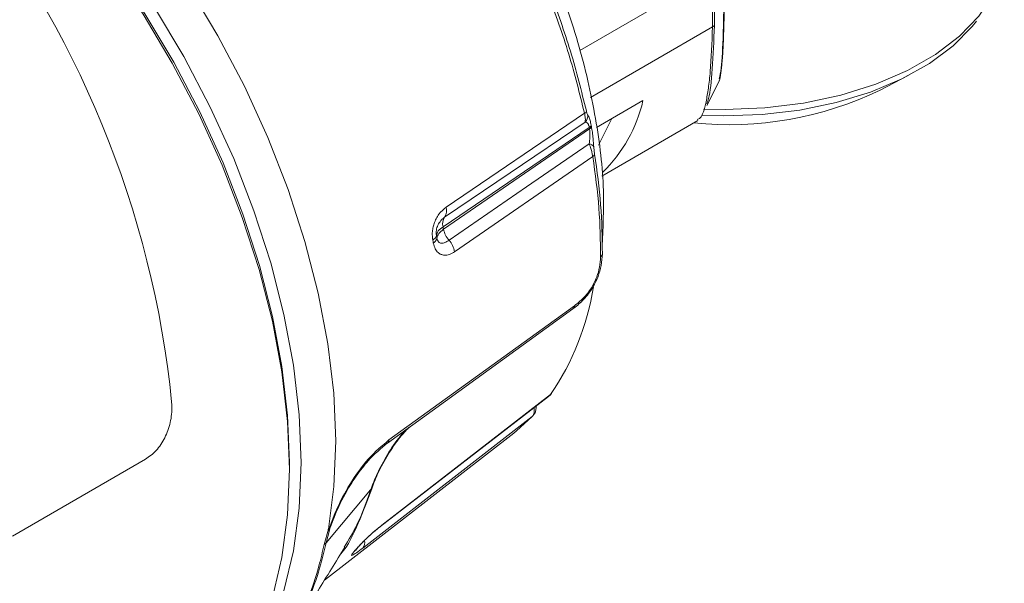
# Paper-space layout 'w_ sunshield' of a CAD drawing. Units: millimetres. Extents: x 0 to 1189, y 0 to 841.
# Drawn here: x 955 to 1015, y 601 to 635 of the extents above; entities that cross this region are included whole.
import ezdxf

# ---------------------------------------------------------------- set-up
doc = ezdxf.new("R2010")
doc.units = ezdxf.units.MM

psp = doc.layouts.new('w_ sunshield')

# ---------------------------------------------------------------- linework, layer by layer
at = {"color": 7, "linetype": 'Continuous', "lineweight": 15}
for p, q in [((989.286, 633.465), (997.415, 638.157)), ((997.415, 638.157), (997.415, 634.895)), ((997.531, 634.995), (997.53, 638.265)), ((997.415, 634.895), (989.954, 630.588)), ((1007.678, 631.028), (1009.392, 631.915)), ((997.067, 630.09), (997.845, 631.62)), ((990.314, 628.744), (993.16, 630.387)), ((989.58, 629.609), (981.108, 623.868)), ((991.249, 629.283), (990.433, 627.661)), ((980.92, 622.668), (989.875, 628.736)), ((989.89, 628.661), (980.951, 622.508)), ((989.89, 628.661), (989.875, 628.736)), ((989.988, 628.882), (990.002, 628.807)), ((990.64, 625.768), (996.52, 629.162)), ((981.632, 621.139), (990.087, 626.959)), ((977.612, 609.612), (988.972, 617.831)), ((987.503, 612.389), (977.171, 604.393)), ((987.432, 612.319), (987.561, 612.461)), ((977.039, 604.279), (987.371, 612.276)), ((976.007, 602.995), (986.38, 611.04)), ((973.667, 601.031), (985.254, 610.031)), ((977.515, 609.418), (977.502, 609.409)), ((954.557, 603.722), (962.706, 608.426)), ((971.523, 607.823), (971.523, 608.231)), ((976.488, 606.549), (973.762, 603.323)), ((973.649, 603.216), (973.9, 604.145)), ((973.962, 604.087), (973.762, 603.323)), ((975.559, 602.851), (975.655, 602.966))]:
    psp.add_line(p, q, dxfattribs=at)
at = {"color": 8, "linetype": 'Continuous', "lineweight": 15}
for p, q in [((981.018, 623.25), (980.782, 623.038)), ((975.548, 602.86), (975.461, 602.757)), ((975.662, 602.996), (975.552, 602.866))]:
    psp.add_line(p, q, dxfattribs=at)
at = {"color": 7, "linetype": 'Continuous', "lineweight": 15, "flags": 128}
for points in [[(945.895, 652.625), (947.11, 651.89), (949.538, 650.221), (951.934, 648.305), (954.274, 646.16), (956.539, 643.806), (958.707, 641.264), (960.759, 638.556), (962.676, 635.708), (964.442, 632.745), (966.039, 629.694), (967.454, 626.583), (968.674, 623.439), (969.687, 620.292), (970.485, 617.169), (971.06, 614.1), (971.407, 611.111), (971.523, 608.231)], [(971.523, 608.231), (971.407, 611.111), (971.06, 614.1), (970.485, 617.169), (969.687, 620.292), (968.674, 623.439), (967.454, 626.583), (966.039, 629.694), (964.442, 632.745), (962.676, 635.708), (960.759, 638.556), (958.707, 641.264), (956.539, 643.806), (954.274, 646.16), (951.934, 648.305), (949.538, 650.221), (947.11, 651.89), (945.895, 652.625)], [(973.9, 604.145), (974.242, 606.769), (974.351, 609.553), (974.226, 612.472), (973.868, 615.498), (973.279, 618.605), (972.466, 621.765), (971.436, 624.95), (970.197, 628.129), (968.762, 631.276), (967.142, 634.361), (965.354, 637.357), (963.412, 640.237), (961.334, 642.974), (959.139, 645.544), (956.848, 647.924), (954.479, 650.093)], [(971.523, 607.823), (971.406, 610.743), (971.054, 613.773), (970.471, 616.884), (969.662, 620.05), (968.634, 623.241), (967.398, 626.428), (965.964, 629.582), (964.344, 632.675), (962.554, 635.679), (960.61, 638.566), (958.53, 641.311), (956.332, 643.888), (954.036, 646.275)], [(964.261, 591.207), (965.051, 591.667), (966.671, 592.891), (968.105, 594.389), (969.342, 596.148), (970.369, 598.153), (971.178, 600.384), (971.761, 602.823), (972.113, 605.446), (972.23, 608.231), (972.113, 611.151), (971.761, 614.181), (971.178, 617.293), (970.369, 620.458), (969.342, 623.649), (968.105, 626.836), (966.671, 629.99), (965.051, 633.083), (963.261, 636.087), (961.318, 638.974), (959.237, 641.719), (957.039, 644.297), (954.743, 646.683)], [(1013.577, 635.258), (1013.32, 634.934), (1012.148, 633.747), (1010.697, 632.668), (1008.998, 631.717), (1007.083, 630.914), (1004.992, 630.274), (1002.765, 629.812), (1000.447, 629.534), (998.085, 629.449), (996.736, 629.486)], [(989.614, 629.074), (985.038, 625.974), (981.018, 623.25)], [(981.288, 621.842), (986.029, 625.105), (989.867, 627.748)], [(977.516, 609.418), (980.254, 611.4), (988.875, 617.639)], [(987.368, 612.281), (987.424, 612.326), (987.503, 612.389)], [(987.503, 612.389), (987.554, 612.439), (987.568, 612.456)], [(985.254, 610.031), (985.425, 610.166), (986.38, 611.04)], [(963.911, 590.997), (964.344, 591.259), (965.964, 592.482), (967.398, 593.981), (968.634, 595.74), (969.662, 597.744), (970.471, 599.976), (971.054, 602.415), (971.406, 605.038), (971.523, 607.823)]]:
    psp.add_lwpolyline(points, dxfattribs=at)
at = {"color": 8, "linetype": 'Continuous', "lineweight": 15, "flags": 128}
psp.add_lwpolyline([(1015.279, 639.509), (1015.097, 638.245), (1014.571, 636.876), (1013.712, 635.564), (1012.54, 634.336), (1011.077, 633.216), (1009.354, 632.227), (1007.405, 631.39), (1005.27, 630.72), (1002.992, 630.233), (1000.617, 629.938), (998.193, 629.84), (996.87, 629.87)], dxfattribs=at)
at = {"color": 7, "linetype": 'Continuous', "lineweight": 15}
for centre, radius, start, end in [((998.382, 650.406), 21.492, 264.35975, 295.62851), ((984.444, 632.393), 8.943, 314.3156, 347.0328), ((989.479, 629.806), 0.222, 297.25633, 345.68277), ((989.276, 629.447), 0.504, 312.26452, 8.60659), ((989.772, 628.932), 0.222, 297.91062, 346.89699), ((989.786, 628.857), 0.222, 297.94099, 347.0176), ((989.842, 627.409), 0.34, 25.08634, 85.73247), ((989.983, 627.152), 0.219, 298.38718, 349.86481), ((980.391, 623.657), 0.748, 327.01376, 16.41262), ((981.627, 622.848), 0.73, 146.61065, 194.34643), ((936.796, 614.114), 44.946, 10.7637, 10.9707), ((935.584, 613.424), 45.769, 10.75746, 10.97775), ((982.367, 622.806), 1.447, 191.88956, 221.81101), ((935.39, 613.132), 45.738, 10.75675, 10.97895), ((980.222, 620.885), 1.432, 10.23333, 41.9134), ((974.07, 621.548), 16.258, 325.71153, 350.94979), ((976.74, 606.384), 0.301, 126.83565, 146.8859), ((976.878, 604.601), 0.359, 296.07116, 324.61063), ((965.975, 610.748), 12.403, 319.88603, 320.54576)]:
    psp.add_arc(centre, radius, start, end, dxfattribs=at)
at = {"color": 8, "linetype": 'Continuous', "lineweight": 15}
for centre, radius, start, end in [((988.719, 617.838), 0.253, 308.18122, 358.51055), ((977.358, 609.617), 0.254, 308.25478, 358.80578), ((975.597, 603.337), 0.534, 320.05926, 11.67124)]:
    psp.add_arc(centre, radius, start, end, dxfattribs=at)
at = {"color": 7, "linetype": 'Continuous', "lineweight": 15}
psp.add_ellipse((935.294, 616.911), major_axis=(-13.704, 38.784), ratio=0.66655, start_param=4.356028, end_param=5.219883, dxfattribs=at)
for points, knots in [([(990.657, 621.491), (990.714, 622.608), (990.841, 625.073), (990.339, 629.29), (989.261, 633.978), (987.587, 638.757), (985.37, 643.509), (982.696, 648.016), (979.605, 652.231), (976.23, 655.966), (972.614, 659.132), (969.746, 661.178), (968.107, 661.983), (967.718, 662.174)], [0, 0, 0, 0, 0.079798, 0.176246, 0.273752, 0.374076, 0.471664, 0.572099, 0.669857, 0.770451, 0.868198, 0.968749, 1, 1, 1, 1]), ([(997.493, 654.087), (997.575, 652.751), (997.739, 650.083), (997.937, 645.781), (998.052, 642.199), (998.102, 639.507), (998.117, 637.625), (998.109, 635.936), (998.065, 634.02), (997.981, 632.42), (997.874, 631.918), (997.834, 631.728)], [0, 0, 0, 0, 0.151021, 0.301863, 0.453358, 0.529265, 0.605138, 0.68117, 0.756901, 0.908048, 1, 1, 1, 1]), ([(997.766, 631.456), (997.78, 631.476), (997.831, 631.548), (997.906, 631.9), (997.989, 632.536), (998.057, 633.436), (998.108, 634.601), (998.139, 636.019), (998.148, 637.667), (998.135, 639.509), (998.1, 641.492), (998.046, 643.577), (997.976, 645.684), (997.89, 647.808), (997.76, 650.598), (997.645, 652.587), (997.568, 653.906)], [0, 0, 0, 0, 0.028069, 0.09854, 0.166817, 0.235991, 0.305627, 0.375565, 0.44453, 0.513376, 0.58347, 0.652295, 0.722626, 0.790787, 0.861274, 1, 1, 1, 1]), ([(989.58, 629.609), (989.282, 630.814), (988.681, 633.241), (987.203, 637.411), (985.142, 642.109), (983.178, 645.379), (982.182, 647.038)], [0, 0, 0, 0, 0.205212, 0.413349, 0.702477, 1, 1, 1, 1]), ([(982.325, 647.108), (983.29, 645.504), (985.248, 642.249), (987.301, 637.587), (988.793, 633.386), (989.392, 630.969), (989.694, 629.752)], [0, 0, 0, 0, 0.289134, 0.586663, 0.791869, 1, 1, 1, 1]), ([(997.415, 634.895), (997.378, 633.923), (997.323, 632.477), (997.168, 631.108), (996.98, 630.029), (996.749, 629.295), (996.542, 629.249), (996.478, 629.235)], [0, 0, 0, 0, 0.290622, 0.432584, 0.581233, 0.871085, 1, 1, 1, 1]), ([(997.067, 630.195), (997.104, 630.296), (997.251, 630.699), (997.424, 632.199), (997.495, 634.063), (997.531, 634.995)], [0, 0, 0, 0, 0.143256, 0.571418, 1, 1, 1, 1]), ([(997.415, 634.895), (997.439, 634.91), (997.487, 634.939), (997.516, 634.977), (997.531, 634.995)], [0, 0, 0, 0, 0.50009, 1, 1, 1, 1]), ([(989.614, 629.074), (989.616, 629.079), (989.629, 629.119), (989.637, 629.216), (989.622, 629.399), (989.595, 629.538), (989.58, 629.609)], [0, 0, 0, 0, 0.057701, 0.436725, 0.709534, 1, 1, 1, 1]), ([(989.694, 629.752), (989.702, 629.716), (989.719, 629.645), (989.746, 629.564), (989.763, 629.532), (989.772, 629.524), (989.774, 629.522)], [0, 0, 0, 0, 0.268444, 0.534294, 0.935719, 1, 1, 1, 1]), ([(989.774, 629.522), (989.801, 629.486), (989.844, 629.428), (989.922, 629.191), (989.966, 628.986), (989.988, 628.882)], [0, 0, 0, 0, 0.446616, 0.721755, 1, 1, 1, 1]), ([(989.875, 628.736), (989.865, 628.782), (989.848, 628.853), (989.805, 628.958), (989.727, 629.067), (989.658, 629.072), (989.614, 629.074)], [0, 0, 0, 0, 0.163043, 0.250861, 0.519636, 1, 1, 1, 1]), ([(989.867, 627.748), (989.885, 627.873), (989.913, 628.076), (989.92, 628.374), (989.907, 628.556), (989.894, 628.634), (989.89, 628.661)], [0, 0, 0, 0, 0.461227, 0.744154, 0.912577, 1, 1, 1, 1]), ([(990.002, 628.807), (990.022, 628.688), (990.064, 628.448), (990.116, 627.999), (990.137, 627.72), (990.15, 627.553)], [0, 0, 0, 0, 0.283506, 0.571951, 1, 1, 1, 1]), ([(990.087, 626.959), (990.084, 626.975), (990.071, 627.056), (990.036, 627.22), (989.966, 627.479), (989.903, 627.65), (989.867, 627.748)], [0, 0, 0, 0, 0.0642489, 0.3220389, 0.6126826, 1, 1, 1, 1]), ([(990.15, 627.553), (990.154, 627.496), (990.162, 627.4), (990.178, 627.253), (990.191, 627.163), (990.197, 627.121), (990.198, 627.113)], [0, 0, 0, 0, 0.41531, 0.701293, 0.941046, 1, 1, 1, 1]), ([(990.564, 620.828), (990.552, 621.812), (990.528, 623.792), (990.235, 625.899), (990.087, 626.959)], [0, 0, 0, 0, 0.497152, 1, 1, 1, 1]), ([(990.198, 627.113), (990.344, 626.07), (990.636, 623.972), (990.661, 622.001), (990.673, 621.009)], [0, 0, 0, 0, 0.497151, 1, 1, 1, 1]), ([(981.108, 623.868), (980.954, 623.739), (980.726, 623.549), (980.496, 623.167), (980.373, 622.875), (980.295, 622.585), (980.246, 622.233), (980.273, 621.993), (980.291, 621.843)], [0, 0, 0, 0, 0.302189, 0.447342, 0.578847, 0.695036, 0.808617, 1, 1, 1, 1]), ([(980.782, 623.038), (980.719, 622.954), (980.627, 622.829), (980.546, 622.615), (980.509, 622.452), (980.495, 622.287), (980.509, 622.188), (980.515, 622.139)], [0, 0, 0, 0, 0.365604, 0.535441, 0.696264, 0.850027, 1, 1, 1, 1]), ([(980.515, 622.139), (980.538, 622.23), (980.583, 622.405), (980.81, 622.582), (980.92, 622.668)], [0, 0, 0, 0, 0.514859, 1, 1, 1, 1]), ([(980.515, 622.139), (980.503, 622.09), (980.479, 621.991), (980.353, 621.892), (980.291, 621.843)], [0, 0, 0, 0, 0.500002, 1, 1, 1, 1]), ([(980.951, 622.508), (980.841, 622.421), (980.614, 622.243), (980.571, 622.06), (980.548, 621.966)], [0, 0, 0, 0, 0.48525, 1, 1, 1, 1]), ([(980.548, 621.966), (980.536, 621.917), (980.512, 621.817), (980.387, 621.718), (980.324, 621.669)], [0, 0, 0, 0, 0.4999994, 1, 1, 1, 1]), ([(980.324, 621.669), (980.358, 621.543), (980.423, 621.306), (980.603, 621.083), (980.793, 620.964), (981.028, 620.912), (981.313, 620.951), (981.527, 621.077), (981.632, 621.139)], [0, 0, 0, 0, 0.177346, 0.335096, 0.470974, 0.595635, 0.8011, 1, 1, 1, 1]), ([(980.548, 621.966), (980.56, 621.922), (980.583, 621.831), (980.647, 621.734), (980.727, 621.673), (980.856, 621.641), (981.042, 621.686), (981.204, 621.788), (981.288, 621.842)], [0, 0, 0, 0, 0.108091, 0.218879, 0.334573, 0.456608, 0.719179, 1, 1, 1, 1]), ([(990.674, 621.009), (990.659, 620.771), (990.632, 620.324), (990.417, 619.581), (990.036, 618.817), (989.477, 618.115), (989.064, 617.789), (988.861, 617.63)], [0, 0, 0, 0, 0.193655, 0.36248, 0.559469, 0.783775, 1, 1, 1, 1]), ([(988.972, 617.831), (989.149, 617.972), (989.505, 618.254), (990.002, 618.88), (990.341, 619.565), (990.529, 620.226), (990.552, 620.617), (990.565, 620.828)], [0, 0, 0, 0, 0.2194435, 0.4416559, 0.6352434, 0.8033859, 1, 1, 1, 1]), ([(990.564, 620.828), (990.596, 620.855), (990.659, 620.91), (990.668, 620.976), (990.673, 621.009)], [0, 0, 0, 0, 0.499994, 1, 1, 1, 1]), ([(962.706, 608.426), (962.934, 608.59), (963.388, 608.916), (963.922, 609.728), (964.262, 610.677), (964.34, 611.444), (964.309, 611.856), (964.303, 611.941)], [0, 0, 0, 0, 0.231693, 0.463305, 0.697271, 0.937798, 1, 1, 1, 1]), ([(986.38, 611.04), (986.401, 611.066), (986.465, 611.144), (986.52, 611.333), (986.496, 611.523), (986.483, 611.618)], [0, 0, 0, 0, 0.198898, 0.599739, 1, 1, 1, 1]), ([(986.404, 611.075), (986.448, 611.122), (986.544, 611.224), (986.618, 611.446), (986.618, 611.613), (986.617, 611.703)], [0, 0, 0, 0, 0.27685, 0.606269, 1, 1, 1, 1]), ([(976.488, 606.549), (976.609, 606.878), (976.854, 607.54), (977.495, 608.711), (978.119, 609.667), (978.536, 610.113), (978.662, 610.248)], [0, 0, 0, 0, 0.293439, 0.588626, 0.875239, 1, 1, 1, 1]), ([(978.825, 610.366), (978.648, 610.18), (978.194, 609.703), (977.531, 608.712), (976.91, 607.578), (976.676, 606.942), (976.559, 606.625)], [0, 0, 0, 0, 0.172643, 0.44261, 0.721976, 1, 1, 1, 1]), ([(973.893, 604.028), (974.046, 604.458), (974.377, 605.384), (975.218, 606.971), (976.342, 608.549), (977.184, 609.254), (977.612, 609.612)], [0, 0, 0, 0, 0.210397, 0.453257, 0.722576, 1, 1, 1, 1]), ([(977.502, 609.409), (977.115, 609.088), (976.606, 608.667), (975.841, 607.742), (975.16, 606.763), (974.432, 605.398), (974.111, 604.503), (973.962, 604.087)], [0, 0, 0, 0, 0.274887, 0.360329, 0.545111, 0.788927, 1, 1, 1, 1]), ([(976.559, 606.625), (976.292, 605.918), (975.754, 604.496), (975.105, 603.133), (974.642, 602.606), (974.626, 602.587)], [0, 0, 0, 0, 0.4886902, 0.9824555, 1, 1, 1, 1]), ([(974.872, 603.044), (975.143, 603.491), (975.783, 604.549), (976.23, 605.817), (976.488, 606.549)], [0, 0, 0, 0, 0.422906, 1, 1, 1, 1]), ([(973.9, 604.145), (973.897, 604.13), (973.893, 604.106), (973.889, 604.076), (973.887, 604.057), (973.886, 604.045), (973.887, 604.036), (973.888, 604.031), (973.889, 604.028), (973.891, 604.027), (973.892, 604.028), (973.893, 604.028)], [0, 0, 0, 0, 0.324525, 0.543432, 0.691427, 0.791908, 0.86063, 0.924471, 0.953542, 0.98292, 1, 1, 1, 1]), ([(973.893, 604.028), (973.916, 604.044), (973.943, 604.062), (973.96, 604.084), (973.962, 604.087)], [0, 0, 0, 0, 0.8722935, 1, 1, 1, 1]), ([(977.171, 604.393), (977.009, 604.262), (976.766, 604.068), (976.42, 603.756), (976.18, 603.53), (975.969, 603.321), (975.795, 603.141), (975.653, 602.986), (975.586, 602.906), (975.552, 602.866)], [0, 0, 0, 0, 0.294311, 0.43936, 0.571571, 0.692218, 0.803914, 0.902353, 1, 1, 1, 1]), ([(975.857, 603.194), (975.884, 603.224), (975.963, 603.308), (976.122, 603.468), (976.373, 603.713), (976.689, 604.001), (976.922, 604.186), (977.039, 604.279)], [0, 0, 0, 0, 0.083225, 0.236916, 0.389975, 0.694144, 1, 1, 1, 1]), ([(966.657, 592.601), (966.693, 592.616), (967.856, 593.088), (969.653, 594.845), (971.906, 597.897), (973.093, 600.88), (973.545, 602.778), (973.649, 603.216)], [0, 0, 0, 0, 0.009728, 0.312474, 0.606688, 0.909433, 1, 1, 1, 1]), ([(973.762, 603.323), (973.659, 602.885), (973.22, 601.025), (971.986, 598.125), (970.643, 595.803), (969.668, 595.014), (969.64, 594.991)], [0, 0, 0, 0, 0.130019, 0.552372, 0.986978, 1, 1, 1, 1]), ([(971.566, 597.548), (972.131, 598.496), (973.259, 600.389), (974.363, 602.166), (974.914, 603.054)], [0, 0, 0, 0, 0.50046, 1, 1, 1, 1]), ([(973.649, 603.216), (973.672, 603.231), (973.719, 603.261), (973.747, 603.302), (973.762, 603.323)], [0, 0, 0, 0, 0.499985, 1, 1, 1, 1]), ([(975.461, 602.757), (975.424, 602.712), (975.347, 602.616), (975.31, 602.539), (975.372, 602.54), (975.6, 602.685), (975.87, 602.89), (976.007, 602.995)], [0, 0, 0, 0, 0.129355, 0.277793, 0.459331, 0.724865, 1, 1, 1, 1]), ([(975.667, 602.982), (975.701, 603.023), (975.752, 603.083), (975.832, 603.167), (975.857, 603.194)], [0, 0, 0, 0, 0.684375, 1, 1, 1, 1])]:
    psp.add_open_spline(points, degree=3, knots=knots, dxfattribs=at)

doc.saveas('drawing.dxf')
